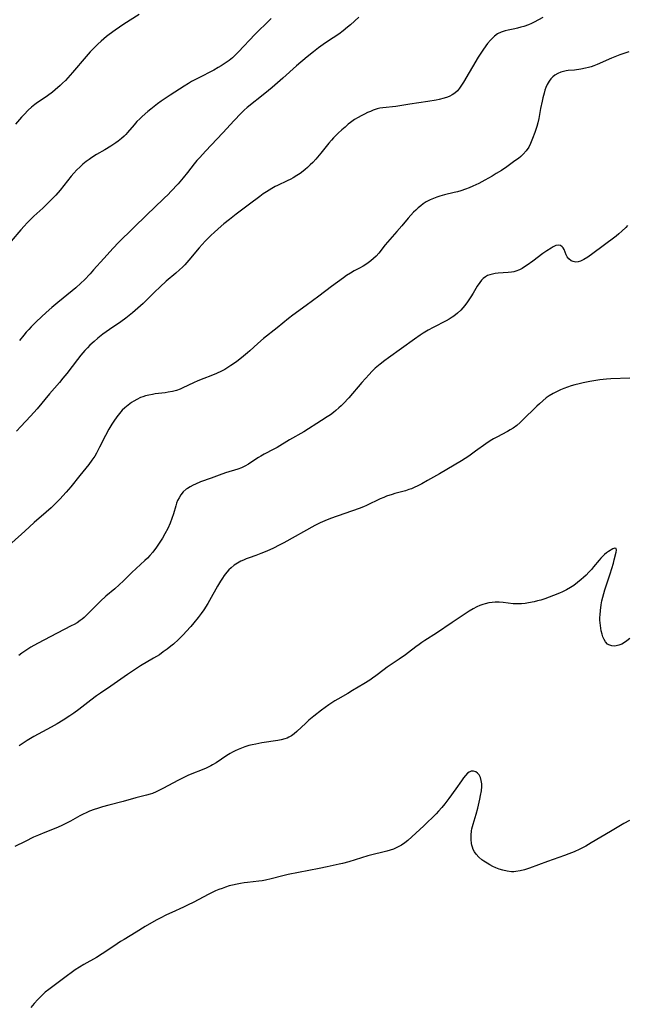
# Model space of a CAD drawing. Units: inches. Extents: x 2053985 to 2059435, y 237768 to 243219.
# Drawn here: x 2054266 to 2054387, y 240552 to 240749 of the extents above; entities that cross this region are included whole.
import ezdxf

# ---------------------------------------------------------------- set-up
doc = ezdxf.new("R2010")
doc.units = ezdxf.units.IN
doc.header["$MEASUREMENT"] = 0
doc.layers.add('c_35_T12S_R18E', color=111, linetype='Continuous')

msp = doc.modelspace()

# ---------------------------------------------------------------- linework, layer by layer
at = {"layer": 'c_35_T12S_R18E'}
for points, elevation in [([(2054315.85, 240749.2), (2054314.62, 240747.97), (2054313.5, 240746.9), (2054312.57, 240745.98), (2054309.29, 240742.51), (2054308.69, 240741.9), (2054308.1, 240741.35), (2054307.48, 240740.82), (2054307.05, 240740.49), (2054306.47, 240740.09), (2054305.88, 240739.71), (2054305.27, 240739.36), (2054304.37, 240738.88), (2054301.24, 240737.27), (2054299.97, 240736.57), (2054299.33, 240736.19), (2054298.46, 240735.65), (2054295.7, 240733.86), (2054293.91, 240732.64), (2054293.19, 240732.12), (2054291.85, 240731.1), (2054291.2, 240730.57), (2054290.09, 240729.6), (2054289.64, 240729.17), (2054289.06, 240728.59), (2054288.5, 240727.97), (2054287.16, 240726.38), (2054286.83, 240726.02), (2054286.49, 240725.66), (2054285.96, 240725.19), (2054285.29, 240724.67), (2054284.86, 240724.37), (2054283.83, 240723.7), (2054282.64, 240722.97), (2054281, 240722.02), (2054280.09, 240721.44), (2054279.5, 240721.03), (2054278.93, 240720.6), (2054278.28, 240720.08), (2054277.66, 240719.52), (2054277.07, 240718.94), (2054276.5, 240718.32), (2054275.94, 240717.67), (2054273.75, 240714.92), (2054272.85, 240713.87), (2054272.44, 240713.43), (2054271.38, 240712.37), (2054270.27, 240711.31), (2054268.51, 240709.69), (2054267.19, 240708.39), (2054266.54, 240707.7), (2054265.9, 240706.99), (2054263.96, 240704.71)], 988), ([(2054333.3, 240749.42), (2054331.65, 240747.9), (2054331.09, 240747.42), (2054330.19, 240746.71), (2054329.3, 240746.07), (2054327.05, 240744.58), (2054326.23, 240744), (2054325.27, 240743.29), (2054324.29, 240742.54), (2054323.01, 240741.49), (2054320.89, 240739.69), (2054318.13, 240737.23), (2054316, 240735.39), (2054314.6, 240734.23), (2054311.06, 240731.4), (2054310.43, 240730.85), (2054309.77, 240730.21), (2054308.44, 240728.8), (2054306.22, 240726.34), (2054302.76, 240722.7), (2054301.59, 240721.43), (2054301.03, 240720.79), (2054300.48, 240720.13), (2054299.12, 240718.4), (2054298.29, 240717.38), (2054297.25, 240716.18), (2054295.82, 240714.62), (2054295.26, 240714.03), (2054294.52, 240713.29), (2054292.48, 240711.38), (2054291.17, 240710.13), (2054285.35, 240704.42), (2054284.29, 240703.28), (2054282.46, 240701.22), (2054280.41, 240698.96), (2054279.71, 240698.2), (2054278.58, 240697.01), (2054277.89, 240696.32), (2054276.89, 240695.38), (2054276.15, 240694.76), (2054273.26, 240692.44), (2054272.1, 240691.45), (2054270.96, 240690.44), (2054270.05, 240689.61), (2054268.98, 240688.6), (2054267.94, 240687.58), (2054267.47, 240687.1), (2054266.96, 240686.55), (2054266.47, 240685.97), (2054265.6, 240684.87)], 986), ([(2054367.96, 240725.18), (2054367.55, 240724.19), (2054367.21, 240723.49), (2054366.73, 240722.75), (2054366.13, 240722.07), (2054365.66, 240721.65), (2054365.16, 240721.25), (2054364.46, 240720.73), (2054362.84, 240719.57), (2054361.77, 240718.84), (2054360.75, 240718.19), (2054359.91, 240717.68), (2054358.44, 240716.86), (2054357.25, 240716.23), (2054356.66, 240715.94), (2054356.06, 240715.67), (2054355.32, 240715.36), (2054354.63, 240715.09), (2054353.69, 240714.78), (2054353.02, 240714.58), (2054352.35, 240714.4), (2054350.4, 240713.95), (2054349.51, 240713.72), (2054348.87, 240713.51), (2054348.19, 240713.26), (2054347.54, 240712.97), (2054346.78, 240712.57), (2054346.18, 240712.18), (2054345.66, 240711.78), (2054345.15, 240711.36), (2054344.67, 240710.92), (2054344.2, 240710.47), (2054343.68, 240709.92), (2054343.16, 240709.33), (2054341.87, 240707.77), (2054340.93, 240706.67), (2054339.05, 240704.54), (2054338.56, 240703.96), (2054337.29, 240702.31), (2054336.78, 240701.71), (2054336.27, 240701.22), (2054335.74, 240700.78), (2054335.19, 240700.37), (2054334.69, 240700.03), (2054334.18, 240699.7), (2054333.46, 240699.29), (2054332.42, 240698.76), (2054331.68, 240698.35), (2054330.86, 240697.83), (2054330.23, 240697.39), (2054327.86, 240695.68), (2054325.34, 240693.76), (2054322.81, 240691.88), (2054320.14, 240689.93), (2054319.29, 240689.27), (2054317, 240687.41), (2054314.28, 240685.25), (2054313.16, 240684.27), (2054311.6, 240682.82), (2054311.14, 240682.41), (2054310.3, 240681.72), (2054308.89, 240680.63), (2054307.78, 240679.85), (2054307.22, 240679.49), (2054306.58, 240679.11), (2054305.94, 240678.77), (2054304.94, 240678.3), (2054303.77, 240677.82), (2054302.38, 240677.29), (2054301.18, 240676.81), (2054300.34, 240676.43), (2054298.18, 240675.39), (2054297.68, 240675.18), (2054296.94, 240674.92), (2054296.18, 240674.71), (2054295.28, 240674.53), (2054294.67, 240674.44), (2054292.66, 240674.2), (2054292.16, 240674.12), (2054291.45, 240673.98), (2054290.75, 240673.8), (2054290.25, 240673.65), (2054289.77, 240673.47), (2054289.01, 240673.12), (2054288.41, 240672.78), (2054287.97, 240672.49), (2054287.28, 240671.98), (2054286.63, 240671.42), (2054286.14, 240670.94), (2054285.56, 240670.3), (2054285.03, 240669.62), (2054284.45, 240668.79), (2054284.04, 240668.15), (2054283.46, 240667.16), (2054282.77, 240665.9), (2054281.61, 240663.58), (2054280.98, 240662.38), (2054280.65, 240661.81), (2054280.09, 240660.95), (2054279.45, 240660.11), (2054277.65, 240657.93), (2054275.86, 240655.67), (2054274.91, 240654.56), (2054273.67, 240653.2), (2054272.53, 240652.05), (2054271.93, 240651.47), (2054270.98, 240650.62), (2054268.58, 240648.52), (2054266.7, 240646.79), (2054264.07, 240644.47)], 982), ([(2054387.36, 240677.37), (2054383.59, 240677.21), (2054382.72, 240677.16), (2054381.4, 240677.02), (2054380.6, 240676.9), (2054379.42, 240676.71), (2054378.07, 240676.44), (2054377.26, 240676.25), (2054376.43, 240676.03), (2054375.7, 240675.82), (2054374.95, 240675.57), (2054374.24, 240675.31), (2054373.53, 240675.02), (2054372.86, 240674.7), (2054372.06, 240674.28), (2054371.28, 240673.81), (2054370.72, 240673.42), (2054370.01, 240672.84), (2054369.33, 240672.23), (2054368.81, 240671.73), (2054365.93, 240668.88), (2054365.49, 240668.48), (2054364.81, 240667.91), (2054364.08, 240667.37), (2054363.54, 240667.03), (2054362.98, 240666.7), (2054360.87, 240665.59), (2054360.19, 240665.21), (2054359.52, 240664.81), (2054358.63, 240664.23), (2054356.62, 240662.75), (2054355.28, 240661.79), (2054354.55, 240661.3), (2054353.81, 240660.84), (2054349.41, 240658.27), (2054347, 240656.9), (2054345.87, 240656.27), (2054345.1, 240655.87), (2054344.33, 240655.5), (2054343.8, 240655.28), (2054343.27, 240655.09), (2054342.61, 240654.88), (2054340.49, 240654.3), (2054339.95, 240654.14), (2054338.84, 240653.76), (2054338.28, 240653.55), (2054337.59, 240653.26), (2054334.84, 240651.95), (2054334.25, 240651.68), (2054333.38, 240651.34), (2054327.65, 240649.31), (2054326.54, 240648.89), (2054326.06, 240648.68), (2054325.58, 240648.47), (2054324.54, 240647.94), (2054318.36, 240644.5), (2054317.41, 240643.99), (2054316.3, 240643.42), (2054314.94, 240642.78), (2054313.79, 240642.31), (2054312.78, 240641.94), (2054311.46, 240641.49), (2054310.82, 240641.25), (2054310.3, 240641.03), (2054309.76, 240640.78), (2054309.1, 240640.42), (2054308.48, 240640.01), (2054307.84, 240639.5), (2054307.4, 240639.07), (2054306.98, 240638.61), (2054306.49, 240637.98), (2054306.1, 240637.42), (2054305.73, 240636.85), (2054305.13, 240635.83), (2054303.56, 240632.98), (2054303.18, 240632.33), (2054302.41, 240631.12), (2054301.87, 240630.34), (2054301.3, 240629.58), (2054300.42, 240628.48), (2054299.81, 240627.76), (2054298.89, 240626.75), (2054298.34, 240626.17), (2054297.32, 240625.16), (2054296.32, 240624.25), (2054295.84, 240623.85), (2054295.08, 240623.25), (2054294.32, 240622.68), (2054293.53, 240622.14), (2054292.39, 240621.44), (2054289.8, 240619.91), (2054288.95, 240619.37), (2054287.19, 240618.18), (2054283.88, 240615.86), (2054281.77, 240614.47), (2054280.98, 240613.92), (2054279.84, 240613.07), (2054277.45, 240611.16), (2054276.46, 240610.44), (2054275.68, 240609.91), (2054274.32, 240609.03), (2054273.13, 240608.32), (2054271.94, 240607.66), (2054268.5, 240605.81), (2054267.16, 240605.01), (2054266.17, 240604.36), (2054265.55, 240603.92)], 978)]:
    msp.add_lwpolyline(points, dxfattribs=dict(at, elevation=elevation))
for points in [[(2054289.48, 240750, 990), (2054286.41, 240748.02, 990), (2054284.7, 240746.86, 990), (2054283.54, 240746, 990), (2054282.99, 240745.57, 990), (2054281.93, 240744.66, 990), (2054281.26, 240744.05, 990), (2054280.38, 240743.19, 990), (2054279.74, 240742.5, 990), (2054278.95, 240741.6, 990), (2054276.21, 240738.39, 990), (2054275.29, 240737.34, 990), (2054274.78, 240736.8, 990), (2054274.22, 240736.24, 990), (2054273.74, 240735.79, 990), (2054272.73, 240734.9, 990), (2054272.19, 240734.46, 990), (2054271.24, 240733.75, 990), (2054269.75, 240732.76, 990), (2054269.21, 240732.38, 990), (2054268.68, 240731.99, 990), (2054268.03, 240731.47, 990), (2054267.38, 240730.88, 990), (2054266.53, 240730.01, 990), (2054266, 240729.45, 990), (2054264.83, 240728.1, 990)], [(2054370.03, 240749.36, 984), (2054369.19, 240748.88, 984), (2054368.33, 240748.44, 984), (2054367.77, 240748.18, 984), (2054367.2, 240747.94, 984), (2054366.25, 240747.6, 984), (2054365.63, 240747.42, 984), (2054365, 240747.26, 984), (2054364.41, 240747.13, 984), (2054363.13, 240746.87, 984), (2054362.54, 240746.73, 984), (2054362.13, 240746.61, 984), (2054361.73, 240746.46, 984), (2054361.01, 240746.08, 984), (2054360.4, 240745.63, 984), (2054359.98, 240745.25, 984), (2054359.58, 240744.84, 984), (2054359, 240744.16, 984), (2054358.2, 240743.08, 984), (2054357.77, 240742.43, 984), (2054357.15, 240741.45, 984), (2054354.22, 240736.48, 984), (2054353.81, 240735.83, 984), (2054353.41, 240735.27, 984), (2054352.98, 240734.76, 984), (2054352.45, 240734.27, 984), (2054351.91, 240733.91, 984), (2054351.49, 240733.68, 984), (2054351.04, 240733.49, 984), (2054350.37, 240733.26, 984), (2054349.36, 240733.01, 984), (2054348.72, 240732.88, 984), (2054347.11, 240732.6, 984), (2054343.5, 240732.06, 984), (2054340.69, 240731.62, 984), (2054338.1, 240731.35, 984), (2054337.5, 240731.24, 984), (2054336.97, 240731.11, 984), (2054336.19, 240730.86, 984), (2054335.62, 240730.63, 984), (2054335.05, 240730.39, 984), (2054334.42, 240730.08, 984), (2054333.78, 240729.75, 984), (2054333.16, 240729.39, 984), (2054332.48, 240728.98, 984), (2054331.64, 240728.38, 984), (2054331.21, 240728.05, 984), (2054330.57, 240727.5, 984), (2054329.94, 240726.95, 984), (2054329.21, 240726.28, 984), (2054328.65, 240725.75, 984), (2054328.26, 240725.35, 984), (2054327.85, 240724.89, 984), (2054327.36, 240724.31, 984), (2054325.73, 240722.26, 984), (2054324.73, 240721.1, 984), (2054324.13, 240720.45, 984), (2054323.6, 240719.92, 984), (2054323.05, 240719.41, 984), (2054322.61, 240719.02, 984), (2054322.23, 240718.71, 984), (2054321.6, 240718.23, 984), (2054320.94, 240717.79, 984), (2054320.2, 240717.35, 984), (2054319.76, 240717.11, 984), (2054319.02, 240716.73, 984), (2054317.09, 240715.84, 984), (2054316.64, 240715.61, 984), (2054315.98, 240715.24, 984), (2054314.92, 240714.58, 984), (2054314.24, 240714.13, 984), (2054313.57, 240713.65, 984), (2054311.54, 240712.08, 984), (2054308.82, 240710.08, 984), (2054307.49, 240709.05, 984), (2054306.42, 240708.16, 984), (2054305.25, 240707.15, 984), (2054304.49, 240706.47, 984), (2054303.87, 240705.9, 984), (2054303.27, 240705.31, 984), (2054302.66, 240704.68, 984), (2054302.07, 240704.03, 984), (2054301.5, 240703.38, 984), (2054299.42, 240700.89, 984), (2054298.62, 240700.01, 984), (2054298.16, 240699.54, 984), (2054297.58, 240698.99, 984), (2054296.81, 240698.3, 984), (2054294.9, 240696.7, 984), (2054293.67, 240695.62, 984), (2054292.54, 240694.55, 984), (2054290.3, 240692.29, 984), (2054289.25, 240691.31, 984), (2054288.18, 240690.41, 984), (2054286.81, 240689.33, 984), (2054285.82, 240688.62, 984), (2054283.57, 240687.09, 984), (2054282.27, 240686.11, 984), (2054281.26, 240685.31, 984), (2054280.52, 240684.68, 984), (2054279.68, 240683.91, 984), (2054279.18, 240683.42, 984), (2054278.69, 240682.91, 984), (2054277.86, 240681.95, 984), (2054277.19, 240681.09, 984), (2054275.04, 240678.26, 984), (2054274.3, 240677.33, 984), (2054273.59, 240676.5, 984), (2054271.59, 240674.21, 984), (2054269.17, 240671.26, 984), (2054267.83, 240669.75, 984), (2054265.88, 240667.7, 984), (2054265.03, 240666.76, 984)], [(2054387.19, 240742.55, 982), (2054386.37, 240742.26, 982), (2054385.38, 240741.89, 982), (2054383.72, 240741.22, 982), (2054380.89, 240740.01, 982), (2054380.18, 240739.72, 982), (2054379.67, 240739.55, 982), (2054379.16, 240739.39, 982), (2054378.52, 240739.23, 982), (2054377.64, 240739.06, 982), (2054376.36, 240738.89, 982), (2054375.11, 240738.76, 982), (2054374.66, 240738.7, 982), (2054374.13, 240738.6, 982), (2054373.62, 240738.47, 982), (2054373, 240738.22, 982), (2054372.43, 240737.88, 982), (2054371.99, 240737.53, 982), (2054371.6, 240737.13, 982), (2054371.26, 240736.67, 982), (2054370.89, 240736, 982), (2054370.64, 240735.38, 982), (2054370.45, 240734.83, 982), (2054370.28, 240734.26, 982), (2054370.04, 240733.36, 982), (2054369.88, 240732.69, 982), (2054369.58, 240731.22, 982), (2054369.21, 240729.19, 982), (2054369.02, 240728.32, 982), (2054368.82, 240727.62, 982), (2054368.43, 240726.42, 982), (2054367.96, 240725.18, 982)], [(2054386.92, 240707.84, 980), (2054386.56, 240707.44, 980), (2054385.81, 240706.7, 980), (2054385.2, 240706.17, 980), (2054384.66, 240705.73, 980), (2054382.08, 240703.8, 980), (2054380.03, 240702.22, 980), (2054379.01, 240701.49, 980), (2054378.21, 240701.03, 980), (2054377.55, 240700.73, 980), (2054377.06, 240700.6, 980), (2054376.59, 240700.55, 980), (2054376.11, 240700.62, 980), (2054375.67, 240700.8, 980), (2054375.22, 240701.15, 980), (2054374.87, 240701.6, 980), (2054374.67, 240702.01, 980), (2054374.26, 240703.05, 980), (2054374.09, 240703.36, 980), (2054373.89, 240703.6, 980), (2054373.53, 240703.83, 980), (2054373.14, 240703.91, 980), (2054372.61, 240703.82, 980), (2054372.06, 240703.57, 980), (2054371.67, 240703.34, 980), (2054370.85, 240702.81, 980), (2054370.03, 240702.24, 980), (2054368.03, 240700.72, 980), (2054366.9, 240699.9, 980), (2054366.4, 240699.57, 980), (2054365.88, 240699.27, 980), (2054365.34, 240699, 980), (2054364.64, 240698.73, 980), (2054364.23, 240698.61, 980), (2054363.76, 240698.51, 980), (2054363.08, 240698.43, 980), (2054361.1, 240698.31, 980), (2054360.53, 240698.24, 980), (2054359.98, 240698.15, 980), (2054359.45, 240698.01, 980), (2054358.99, 240697.83, 980), (2054358.61, 240697.62, 980), (2054358.15, 240697.27, 980), (2054357.78, 240696.89, 980), (2054357.45, 240696.47, 980), (2054356.95, 240695.7, 980), (2054356.13, 240694.32, 980), (2054355.68, 240693.59, 980), (2054355, 240692.59, 980), (2054354.46, 240691.87, 980), (2054354.07, 240691.39, 980), (2054353.68, 240690.96, 980), (2054353, 240690.3, 980), (2054352.26, 240689.71, 980), (2054351.96, 240689.51, 980), (2054351.37, 240689.14, 980), (2054350.76, 240688.8, 980), (2054348.13, 240687.45, 980), (2054347.18, 240686.94, 980), (2054346.15, 240686.34, 980), (2054345.53, 240685.94, 980), (2054344.4, 240685.16, 980), (2054339.21, 240681.4, 980), (2054338.54, 240680.91, 980), (2054337.56, 240680.16, 980), (2054336.59, 240679.34, 980), (2054335.9, 240678.69, 980), (2054335.35, 240678.11, 980), (2054333.95, 240676.52, 980), (2054331.32, 240673.43, 980), (2054330.28, 240672.31, 980), (2054329.82, 240671.85, 980), (2054329.35, 240671.41, 980), (2054328.73, 240670.88, 980), (2054328.27, 240670.51, 980), (2054327.64, 240670.05, 980), (2054327, 240669.6, 980), (2054325.88, 240668.87, 980), (2054322.34, 240666.67, 980), (2054319.48, 240665.02, 980), (2054317.01, 240663.54, 980), (2054316.34, 240663.16, 980), (2054314.44, 240662.16, 980), (2054313.78, 240661.78, 980), (2054313.32, 240661.5, 980), (2054311.99, 240660.62, 980), (2054311.3, 240660.18, 980), (2054310.58, 240659.79, 980), (2054309.9, 240659.47, 980), (2054309.17, 240659.2, 980), (2054306.74, 240658.42, 980), (2054305.46, 240657.99, 980), (2054303.87, 240657.41, 980), (2054301.75, 240656.62, 980), (2054300.76, 240656.21, 980), (2054300.29, 240655.99, 980), (2054299.69, 240655.68, 980), (2054299.13, 240655.34, 980), (2054298.9, 240655.17, 980), (2054298.3, 240654.64, 980), (2054297.79, 240654.03, 980), (2054297.45, 240653.49, 980), (2054297.17, 240652.92, 980), (2054296.97, 240652.41, 980), (2054296.8, 240651.88, 980), (2054296.34, 240650.27, 980), (2054296.03, 240649.31, 980), (2054295.69, 240648.43, 980), (2054295.21, 240647.34, 980), (2054294.63, 240646.24, 980), (2054294.14, 240645.42, 980), (2054293.76, 240644.8, 980), (2054292.96, 240643.63, 980), (2054292.21, 240642.62, 980), (2054291.64, 240641.95, 980), (2054291.15, 240641.42, 980), (2054290.65, 240640.92, 980), (2054288.06, 240638.52, 980), (2054286.36, 240636.87, 980), (2054285.51, 240636.07, 980), (2054284.62, 240635.27, 980), (2054282.88, 240633.79, 980), (2054281.8, 240632.83, 980), (2054280.77, 240631.85, 980), (2054278.91, 240629.94, 980), (2054278.51, 240629.57, 980), (2054278.14, 240629.25, 980), (2054277.75, 240628.95, 980), (2054277.12, 240628.53, 980), (2054276.55, 240628.19, 980), (2054275.96, 240627.88, 980), (2054273.15, 240626.44, 980), (2054269.2, 240624.36, 980), (2054267.91, 240623.62, 980), (2054266.87, 240622.95, 980), (2054266.11, 240622.43, 980), (2054265.47, 240621.96, 980)], [(2054387.4, 240625.36, 976), (2054386.78, 240624.88, 976), (2054386.3, 240624.55, 976), (2054385.81, 240624.27, 976), (2054385.21, 240624.02, 976), (2054384.39, 240623.86, 976), (2054383.77, 240623.89, 976), (2054383.21, 240624.09, 976), (2054382.96, 240624.25, 976), (2054382.54, 240624.69, 976), (2054382.25, 240625.16, 976), (2054382.02, 240625.7, 976), (2054381.84, 240626.24, 976), (2054381.68, 240626.89, 976), (2054381.58, 240627.41, 976), (2054381.5, 240627.94, 976), (2054381.45, 240628.49, 976), (2054381.42, 240629.05, 976), (2054381.43, 240629.57, 976), (2054381.45, 240630.09, 976), (2054381.51, 240630.97, 976), (2054381.66, 240632.07, 976), (2054381.82, 240632.91, 976), (2054382, 240633.65, 976), (2054382.41, 240635.11, 976), (2054383.45, 240638.3, 976), (2054384.1, 240640.44, 976), (2054384.28, 240641.09, 976), (2054384.63, 240642.61, 976), (2054384.71, 240642.99, 976), (2054384.66, 240643.31, 976), (2054384.38, 240643.42, 976), (2054383.97, 240643.25, 976), (2054383.14, 240642.75, 976), (2054382.71, 240642.45, 976), (2054382.32, 240642.13, 976), (2054381.93, 240641.76, 976), (2054381.6, 240641.41, 976), (2054381.28, 240641.03, 976), (2054380.16, 240639.67, 976), (2054379.73, 240639.17, 976), (2054379.21, 240638.6, 976), (2054378.65, 240638.04, 976), (2054378.17, 240637.58, 976), (2054377.67, 240637.14, 976), (2054376.95, 240636.52, 976), (2054376.19, 240635.95, 976), (2054375.52, 240635.52, 976), (2054374.75, 240635.09, 976), (2054373.96, 240634.69, 976), (2054373.37, 240634.42, 976), (2054372.18, 240633.93, 976), (2054370.43, 240633.31, 976), (2054369.63, 240633.05, 976), (2054368.95, 240632.86, 976), (2054368.27, 240632.69, 976), (2054367.18, 240632.46, 976), (2054366.48, 240632.35, 976), (2054365.78, 240632.28, 976), (2054365.08, 240632.26, 976), (2054364.52, 240632.27, 976), (2054364.11, 240632.31, 976), (2054362.12, 240632.55, 976), (2054361.34, 240632.6, 976), (2054360.54, 240632.6, 976), (2054359.91, 240632.55, 976), (2054359.28, 240632.47, 976), (2054358.55, 240632.32, 976), (2054358.04, 240632.17, 976), (2054357.44, 240631.95, 976), (2054356.86, 240631.68, 976), (2054356.16, 240631.3, 976), (2054355.35, 240630.8, 976), (2054351.94, 240628.55, 976), (2054348.8, 240626.42, 976), (2054346.51, 240624.97, 976), (2054345.92, 240624.58, 976), (2054345.34, 240624.18, 976), (2054344.68, 240623.69, 976), (2054343.26, 240622.6, 976), (2054342.61, 240622.12, 976), (2054341.36, 240621.23, 976), (2054339, 240619.63, 976), (2054338.36, 240619.17, 976), (2054336.69, 240617.89, 976), (2054336.05, 240617.43, 976), (2054335.5, 240617.05, 976), (2054334.35, 240616.32, 976), (2054332.08, 240614.96, 976), (2054331.14, 240614.41, 976), (2054329.1, 240613.28, 976), (2054328.56, 240612.94, 976), (2054327.36, 240612.13, 976), (2054325.87, 240611.06, 976), (2054324.32, 240609.85, 976), (2054323.35, 240609.04, 976), (2054322.72, 240608.48, 976), (2054320.94, 240606.77, 976), (2054320.44, 240606.33, 976), (2054319.9, 240605.94, 976), (2054319.37, 240605.65, 976), (2054319.02, 240605.49, 976), (2054318.57, 240605.33, 976), (2054317.86, 240605.15, 976), (2054317.14, 240605.02, 976), (2054313.99, 240604.52, 976), (2054312.75, 240604.29, 976), (2054312.07, 240604.14, 976), (2054311.38, 240603.97, 976), (2054310.58, 240603.73, 976), (2054309.89, 240603.49, 976), (2054309.22, 240603.2, 976), (2054308.65, 240602.93, 976), (2054308.14, 240602.67, 976), (2054307.64, 240602.38, 976), (2054307, 240601.99, 976), (2054304.86, 240600.57, 976), (2054304.1, 240600.11, 976), (2054303.81, 240599.96, 976), (2054303.27, 240599.68, 976), (2054302.71, 240599.43, 976), (2054299.37, 240598.05, 976), (2054298.53, 240597.68, 976), (2054297.36, 240597.1, 976), (2054294.25, 240595.39, 976), (2054292.92, 240594.73, 976), (2054292.18, 240594.43, 976), (2054291.72, 240594.27, 976), (2054290.98, 240594.07, 976), (2054288.83, 240593.53, 976), (2054286.3, 240592.81, 976), (2054283.43, 240592.1, 976), (2054282.21, 240591.77, 976), (2054281.17, 240591.45, 976), (2054280.51, 240591.22, 976), (2054279.59, 240590.86, 976), (2054278.94, 240590.57, 976), (2054278.3, 240590.27, 976), (2054277.67, 240589.94, 976), (2054275.79, 240588.89, 976), (2054275.01, 240588.47, 976), (2054274.21, 240588.07, 976), (2054273.18, 240587.63, 976), (2054270.68, 240586.64, 976), (2054269.43, 240586.11, 976), (2054268.44, 240585.67, 976), (2054266.73, 240584.86, 976), (2054264.71, 240583.86, 976)], [(2054387.34, 240589.05, 974), (2054386.18, 240588.42, 974), (2054383.5, 240586.86, 974), (2054379.7, 240584.55, 974), (2054378.62, 240583.93, 974), (2054377.38, 240583.29, 974), (2054376.31, 240582.8, 974), (2054375.19, 240582.36, 974), (2054374.32, 240582.04, 974), (2054370.94, 240580.85, 974), (2054367.37, 240579.53, 974), (2054366.37, 240579.2, 974), (2054365.49, 240578.96, 974), (2054364.62, 240578.82, 974), (2054364.25, 240578.79, 974), (2054363.77, 240578.8, 974), (2054362.9, 240578.9, 974), (2054362.04, 240579.09, 974), (2054361.32, 240579.32, 974), (2054360.67, 240579.58, 974), (2054360.03, 240579.87, 974), (2054359.46, 240580.18, 974), (2054358.9, 240580.5, 974), (2054358.27, 240580.92, 974), (2054357.88, 240581.2, 974), (2054357.27, 240581.72, 974), (2054356.73, 240582.3, 974), (2054356.41, 240582.76, 974), (2054356.15, 240583.26, 974), (2054355.98, 240583.67, 974), (2054355.86, 240584.1, 974), (2054355.8, 240584.4, 974), (2054355.7, 240585.22, 974), (2054355.7, 240586.07, 974), (2054355.79, 240586.93, 974), (2054355.88, 240587.39, 974), (2054356.1, 240588.28, 974), (2054356.7, 240590.32, 974), (2054357.03, 240591.51, 974), (2054357.46, 240593.31, 974), (2054357.61, 240594.04, 974), (2054357.76, 240594.94, 974), (2054357.84, 240595.82, 974), (2054357.83, 240596.36, 974), (2054357.74, 240597.02, 974), (2054357.56, 240597.62, 974), (2054357.3, 240598.12, 974), (2054357.01, 240598.47, 974), (2054356.68, 240598.72, 974), (2054356.17, 240598.88, 974), (2054355.74, 240598.85, 974), (2054355.36, 240598.69, 974), (2054355.03, 240598.46, 974), (2054354.6, 240598.04, 974), (2054354.19, 240597.54, 974), (2054353.78, 240596.97, 974), (2054352.67, 240595.32, 974), (2054351.28, 240593.42, 974), (2054350.47, 240592.36, 974), (2054349.86, 240591.61, 974), (2054349.24, 240590.89, 974), (2054348.76, 240590.39, 974), (2054346.31, 240587.94, 974), (2054343.09, 240585.01, 974), (2054342.52, 240584.56, 974), (2054341.8, 240584.1, 974), (2054341.05, 240583.69, 974), (2054340.23, 240583.33, 974), (2054339.6, 240583.1, 974), (2054338.94, 240582.9, 974), (2054338.14, 240582.69, 974), (2054336.16, 240582.22, 974), (2054335.12, 240581.95, 974), (2054333.87, 240581.59, 974), (2054331.35, 240580.8, 974), (2054330.07, 240580.45, 974), (2054329.38, 240580.29, 974), (2054327.01, 240579.76, 974), (2054325.41, 240579.42, 974), (2054319.24, 240578.22, 974), (2054318.15, 240577.98, 974), (2054315.82, 240577.39, 974), (2054314.69, 240577.14, 974), (2054314.02, 240577.01, 974), (2054313.36, 240576.91, 974), (2054311.14, 240576.66, 974), (2054310.42, 240576.57, 974), (2054309.73, 240576.47, 974), (2054309.05, 240576.34, 974), (2054308.12, 240576.13, 974), (2054307.48, 240575.95, 974), (2054306.72, 240575.72, 974), (2054306.06, 240575.48, 974), (2054305.4, 240575.23, 974), (2054304.76, 240574.96, 974), (2054304.2, 240574.7, 974), (2054303.43, 240574.32, 974), (2054300.29, 240572.66, 974), (2054299.3, 240572.17, 974), (2054298.34, 240571.72, 974), (2054296.02, 240570.68, 974), (2054294.98, 240570.2, 974), (2054293.7, 240569.54, 974), (2054292.89, 240569.1, 974), (2054290.73, 240567.84, 974), (2054288.91, 240566.72, 974), (2054286.48, 240565.27, 974), (2054285.8, 240564.85, 974), (2054285.13, 240564.41, 974), (2054283.26, 240563.13, 974), (2054282.14, 240562.39, 974), (2054280.99, 240561.7, 974), (2054278.44, 240560.25, 974), (2054277.57, 240559.72, 974), (2054276.76, 240559.18, 974), (2054274.42, 240557.5, 974), (2054272.01, 240555.7, 974), (2054271.48, 240555.29, 974), (2054270.78, 240554.73, 974), (2054270.32, 240554.33, 974), (2054269.88, 240553.91, 974), (2054269.28, 240553.28, 974), (2054268.57, 240552.48, 974), (2054267.91, 240551.67, 974)]]:
    msp.add_polyline3d(points, dxfattribs=at)

doc.saveas('drawing.dxf')
